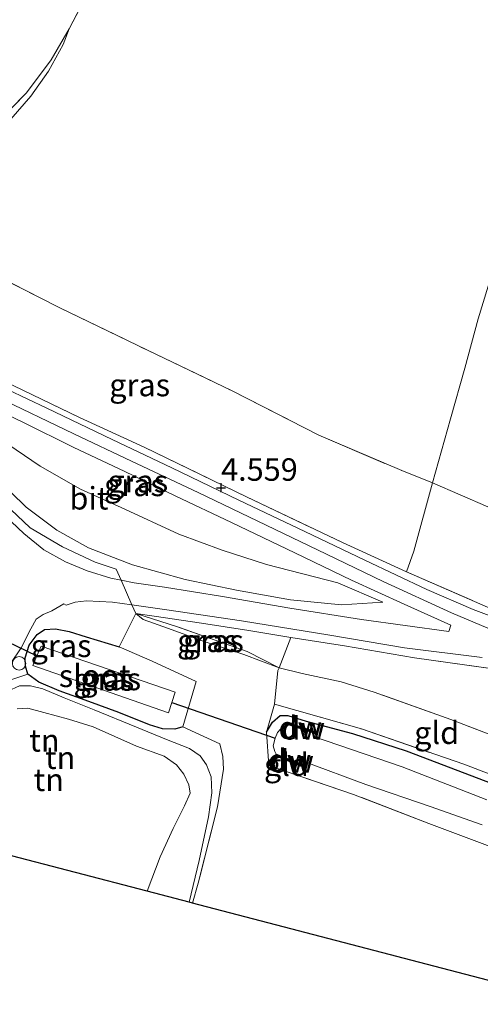
# Model space of a CAD drawing. Units: metres. Extents: x 209999 to 220008, y 501183 to 504728.
# Drawn here: x 211527 to 211579, y 502640 to 502749 of the extents above; entities that cross this region are included whole.
import ezdxf
from ezdxf.enums import TextEntityAlignment as Align

# ---------------------------------------------------------------- set-up
doc = ezdxf.new("R2010")
doc.units = ezdxf.units.M
doc.linetypes.add('IE-TERREINAFSCHEIDING', pattern=[10, 8, -2])
doc.layers.get('0').update_dxf_attribs({"lineweight": 25})
for name, color, linetype in [('B-ME-GC-DAMWAND-GV-B6', 10, 'Continuous'), ('B-ME-GC-DAMWAND-L-B1', 10, 'Continuous'), ('B-ME-GW-HOOGTEPUNT-S-B1', 10, 'Continuous'), ('B-ME-GW-INSTEEKWATERGANG-L-B1', 10, 'Continuous'), ('B-ME-KG-KADASTRAAL-OPNAMEDTMGRENS-L-B1', 10, 'Continuous'), ('B-ME-KW-DUIKER-L-B1', 10, 'Continuous')]:
    doc.layers.add(name, color=color, linetype=linetype)
for name, color, linetype, lineweight in [('B-ME-GW-KRUINLIJN-L-B1', 93, 'Continuous', 18), ('B-ME-GW-TEENLIJN-L-B1', 93, 'Continuous', 18), ('B-ME-IE-GRASLAND-GV-B6', 93, 'Continuous', 18), ('B-ME-IE-GRONDWERKLIJN-GROND_INGERICHT-GV-B6', 253, 'Continuous', 18), ('B-ME-IE-INRICHTINGSELEMENT-S-B1', 253, 'Continuous', 18), ('B-ME-IE-TERREINAFSCHEIDING-DOORGANG-L-B1', 8, 'IE-TERREINAFSCHEIDING-KUNSTMATIG-OPEN', 18), ('B-ME-IE-TERREINAFSCHEIDING-RASTERHEKWERK-L-B1', 8, 'IE-TERREINAFSCHEIDING', 18), ('B-ME-OG-WATER-GV-B6', 153, 'Continuous', 18), ('B-ME-VH-VERH_SOORT-BITUMEN-GV-B6', 8, 'IE-TERREINAFSCHEIDING-NATUURLIJK-HOUTWAL', 18)]:
    doc.layers.add(name, color=color, linetype=linetype, lineweight=lineweight)
doc.styles.add('NLCS-ISO', font='NLCS-ISO.TTF')
doc.linetypes.add('IE-TERREINAFSCHEIDING-KUNSTMATIG-OPEN', pattern='A,7,-1.5,[67,NLCS.SHX,S=0.75,R=0,X=0,Y=0],-1.5', length=10)
doc.linetypes.add('IE-TERREINAFSCHEIDING-NATUURLIJK-HOUTWAL', pattern='A,7,-1.5,[67,NLCS.SHX,S=0.75,R=45,X=0,Y=0],-1.5,7,-1.5,[70,NLCS.SHX,S=0.75,R=0,X=0,Y=0],-1.5', length=20)

# ---------------------------------------------------------------- blocks, each defined once
blk = doc.blocks.new('hoogtepunt')
for p, q in [((-0.5, 0), (0.5, 0)), ((0, 0.5), (0, -0.5))]:
    blk.add_line(p, q)
blk = doc.blocks.new('dtb')
blk.add_circle((0, 0), 0.75)

msp = doc.modelspace()

# ---------------------------------------------------------------- linework, layer by layer
at = {"layer": 'B-ME-GC-DAMWAND-GV-B6'}
for points in [[(211560.256, 502670.399, 1.373), (211560.193, 502670.209, 0.505), (211557.03, 502671.253, 0.505), (211557.093, 502671.442, 1.373), (211560.256, 502670.399, 1.373)], [(211558.948, 502666.667, 0.505), (211558.873, 502666.481, 1.373), (211555.896, 502667.684, 1.373), (211555.971, 502667.869, 0.505), (211558.948, 502666.667, 0.505)]]:
    msp.add_polyline3d(points, dxfattribs=at)
at = {"layer": 'B-ME-GC-DAMWAND-L-B1'}
for p, q in [((211557.132, 502671.315, 1.364), (211560.151, 502670.328, 1.364)), ((211558.864, 502666.6, 1.364), (211556.004, 502667.756, 1.364))]:
    msp.add_line(p, q, dxfattribs=at)
at = {"layer": 'B-ME-GW-INSTEEKWATERGANG-L-B1'}
for points in [[(211528.349, 502676.755, 2.132), (211528.095, 502677.654, 2.14), (211528.046, 502678.581, 2.166), (211528.512, 502679.968, 2.216), (211529.376, 502681.171, 2.342), (211530.187, 502681.72, 2.46), (211531.43, 502681.798, 2.511), (211532.963, 502681.51, 2.503), (211534.832, 502680.892, 2.511), (211538.512, 502679.796, 2.494)], [(211545.592, 502670.913, 2.191), (211544.71, 502670.653, 2.014), (211543.327, 502670.666, 2.039), (211541.875, 502671.14, 1.98), (211538.475, 502672.504, 1.997), (211535.141, 502673.735, 2.048), (211531.828, 502674.892, 2.014), (211529.557, 502675.885, 2.064), (211528.349, 502676.755, 2.132)], [(211554.87, 502670.328, 1.937), (211555.533, 502671.438, 1.929), (211556.399, 502672.164, 1.954), (211557.258, 502672.15, 1.962), (211559.301, 502671.554, 1.945), (211564.436, 502670.18, 1.962), (211570.393, 502668.258, 1.92), (211579.258, 502664.885, 1.802), (211585.749, 502662.468, 1.777), (211590.014, 502660.434, 1.777), (211594.275, 502657.906, 1.802), (211600.296, 502654.018, 1.827), (211606.947, 502649.931, 1.827), (211609.021, 502648.791, 1.777), (211611.265, 502647.739, 1.726), (211614.724, 502646.297, 1.756)]]:
    msp.add_polyline3d(points, dxfattribs=at)
at = {"layer": 'B-ME-GW-KRUINLIJN-L-B1'}
for points in [[(211460.143, 502747.306, 4.568), (211465.383, 502742.176, 4.568), (211470.176, 502737.621, 4.577), (211474.422, 502733.763, 4.577), (211477.628, 502731.375, 4.568), (211481.065, 502728.96, 4.585), (211484.429, 502726.911, 4.577), (211487.791, 502725.077, 4.602), (211491.583, 502723.148, 4.602), (211497.693, 502720.199, 4.602), (211506.234, 502716.244, 4.594), (211512.424, 502713.506, 4.552), (211517.865, 502710.95, 4.535), (211524.794, 502707.619, 4.535), (211533.481, 502703.467, 4.543), (211539.861, 502700.423, 4.577), (211547.289, 502696.922, 4.526), (211554.831, 502693.308, 4.535), (211561.542, 502690.076, 4.568), (211567.84, 502687.06, 4.543), (211575.459, 502683.574, 4.577), (211581.146, 502681.174, 4.594)], [(211512.583, 502711.11, 4.466), (211518.446, 502707.695, 4.483), (211524.334, 502703.479, 4.373), (211529.73, 502699.876, 4.28), (211534.209, 502697.296, 4.213), (211538.743, 502695.268, 4.23), (211545.121, 502692.313, 4.238), (211549.969, 502690.516, 4.272), (211554.879, 502688.926, 4.373), (211562.825, 502686.917, 4.474), (211567.812, 502684.756, 4.415)], [(211540.354, 502683.485, 2.89), (211542.38, 502683.183, 3.109), (211547.661, 502682.435, 3.37), (211552.916, 502681.616, 3.615), (211557.605, 502680.828, 3.792)], [(211541.606, 502652.653, 2.772), (211543.06, 502656.455, 2.688), (211544.521, 502659.612, 2.595), (211545.757, 502662.128, 2.545), (211546.386, 502663.55, 2.528), (211546.258, 502664.45, 2.553), (211545.69, 502665.656, 2.545), (211544.883, 502666.699, 2.536), (211543.493, 502667.665, 2.587), (211540.423, 502668.771, 2.739), (211535.612, 502670.888, 2.848), (211532.86, 502671.771, 2.949), (211530.112, 502672.499, 3.084), (211528.361, 502672.962, 3.143), (211527.179, 502672.918, 3.227)]]:
    msp.add_polyline3d(points, dxfattribs=at)
at = {"layer": 'B-ME-GW-TEENLIJN-L-B1'}
for points in [[(211532.933, 502748.449, 1.851), (211532.278, 502746.694, 1.624), (211530.659, 502743.735, 1.657), (211528.683, 502740.964, 1.598), (211526.449, 502738.413, 1.64), (211522.991, 502734.579, 1.742), (211520.144, 502731.513, 1.834), (211519.017, 502729.462, 1.826), (211518.646, 502727.51, 1.843), (211518.772, 502726.026, 1.826), (211519.143, 502725.085, 1.826), (211522.74, 502722.085, 1.8)], [(211567.812, 502684.756, 4.415), (211563.213, 502684.461, 4.104), (211557.561, 502685.028, 3.792), (211551.565, 502686.082, 3.59), (211545.85, 502687.278, 3.337), (211539.975, 502688.899, 3.253), (211535.096, 502690.805, 3.177), (211531.567, 502692.759, 3.261), (211528.184, 502695.327, 3.345), (211524.702, 502698.639, 3.615), (211520.555, 502702.701, 3.91), (211515.795, 502707.345, 4.23), (211512.583, 502711.11, 4.466)], [(211556.295, 502677.444, 2.342), (211552.376, 502678.95, 2.334), (211547.854, 502680.416, 2.376), (211543.991, 502681.813, 2.494), (211541.16, 502682.83, 2.68), (211540.354, 502683.485, 2.89)], [(211513.194, 502664.446, 2.814), (211513.817, 502666.023, 2.671), (211515.144, 502667.605, 2.536), (211517.052, 502669.115, 2.326), (211518.664, 502670.1, 2.241), (211520.621, 502670.958, 2.283), (211522.574, 502672.119, 2.3), (211524.27, 502673.548, 2.267), (211526.13, 502674.887, 2.241), (211527.424, 502675.445, 2.292), (211528.636, 502675.47, 2.258), (211530.005, 502675.136, 2.191), (211532.406, 502674.125, 2.157), (211535.718, 502672.795, 2.174), (211540.44, 502670.86, 2.073), (211543.75, 502669.482, 2.048), (211546.324, 502668.482, 1.997), (211547.501, 502667.697, 1.963), (211548.214, 502666.67, 1.938), (211548.728, 502665.336, 1.989), (211548.812, 502663.561, 2.039), (211548.44, 502660.9, 1.997), (211547.389, 502656.061, 1.963), (211546.291, 502651.431, 1.997)]]:
    msp.add_polyline3d(points, dxfattribs=at)
at = {"layer": 'B-ME-IE-GRASLAND-GV-B6'}
for points in [[(211535.69, 502753.708, 1.902), (211532.933, 502748.449, 1.851), (211530.935, 502745.017, 1.952), (211528.205, 502741.336, 2.003), (211524.387, 502737.471, 2.213), (211518.298, 502731.169, 2.921), (211516.728, 502729.627, 3.149), (211514.043, 502726.571, 3.528), (211511.24, 502723.556, 4.059), (211509.958, 502721.912, 4.244), (211508.66, 502719.762, 4.497), (211508.212, 502718.654, 4.522), (211511.497, 502716.567, 4.531), (211514.965, 502714.455, 4.531), (211519.127, 502712.521, 4.531), (211526.789, 502708.777, 4.497), (211534.091, 502705.275, 4.522), (211541.289, 502701.963, 4.522), (211552.672, 502696.453, 4.547), (211563.317, 502691.375, 4.564), (211570.452, 502688.131, 4.598), (211581.473, 502683.329, 4.657)], [(211582.174, 502682.298, 4.594), (211577.867, 502683.928, 4.611), (211572.71, 502686.162, 4.619), (211565.821, 502689.425, 4.577), (211559.137, 502692.601, 4.568), (211551.811, 502696.104, 4.577), (211544.345, 502699.685, 4.568), (211537.73, 502702.822, 4.585), (211530.475, 502706.31, 4.552), (211523.853, 502709.407, 4.552), (211517.515, 502712.467, 4.585), (211510.417, 502715.858, 4.619), (211503.505, 502719.146, 4.644), (211496.246, 502722.414, 4.644), (211491.683, 502724.598, 4.661), (211487.023, 502727.001, 4.644), (211482.869, 502729.411, 4.661), (211479.061, 502731.944, 4.644), (211475.033, 502735.179, 4.67), (211471.241, 502738.629, 4.67), (211466.73, 502742.952, 4.653), (211461.181, 502748.507, 4.644)], [(211522.74, 502722.085, 1.8), (211531.925, 502717.451, 1.809), (211541.638, 502712.742, 1.834), (211551.073, 502708.235, 1.885), (211560.687, 502703.309, 1.885), (211569.909, 502699.372, 1.792), (211573.351, 502698.024, 1.843)], [(211512.583, 502711.11, 4.466), (211518.446, 502707.695, 4.483), (211524.334, 502703.479, 4.373), (211529.73, 502699.876, 4.28), (211534.209, 502697.296, 4.213), (211538.743, 502695.268, 4.23), (211545.121, 502692.313, 4.238), (211549.969, 502690.516, 4.272), (211554.879, 502688.926, 4.373), (211562.825, 502686.917, 4.474), (211567.812, 502684.756, 4.415), (211563.213, 502684.461, 4.104), (211557.561, 502685.028, 3.792), (211551.565, 502686.082, 3.59), (211545.85, 502687.278, 3.337), (211539.975, 502688.899, 3.253), (211535.096, 502690.805, 3.177), (211531.567, 502692.759, 3.261), (211528.184, 502695.327, 3.345), (211524.702, 502698.639, 3.615), (211520.555, 502702.701, 3.91), (211515.795, 502707.345, 4.23), (211512.583, 502711.11, 4.466)], [(211557.561, 502685.028, 3.792), (211563.213, 502684.461, 4.104), (211567.812, 502684.756, 4.415), (211562.825, 502686.917, 4.474), (211554.879, 502688.926, 4.373), (211549.969, 502690.516, 4.272), (211545.121, 502692.313, 4.238), (211538.743, 502695.268, 4.23), (211534.209, 502697.296, 4.213), (211529.73, 502699.876, 4.28), (211524.334, 502703.479, 4.373), (211518.446, 502707.695, 4.483), (211512.583, 502711.11, 4.466), (211515.795, 502707.345, 4.23), (211520.555, 502702.701, 3.91), (211524.702, 502698.639, 3.615), (211528.184, 502695.327, 3.345), (211531.567, 502692.759, 3.261), (211535.096, 502690.805, 3.177), (211539.975, 502688.899, 3.253), (211545.85, 502687.278, 3.337), (211551.565, 502686.082, 3.59), (211557.561, 502685.028, 3.792)], [(211573.351, 502698.024, 1.843), (211571.25, 502690.428, 4.101), (211570.452, 502688.131, 4.598), (211563.317, 502691.375, 4.564), (211552.672, 502696.453, 4.547), (211541.289, 502701.963, 4.522), (211534.091, 502705.275, 4.522), (211526.789, 502708.777, 4.497)], [(211521.081, 502707.937, 4.463), (211527.801, 502704.747, 4.48), (211533.458, 502701.955, 4.489), (211539.05, 502699.309, 4.506), (211544.74, 502696.569, 4.48), (211550.999, 502693.62, 4.472), (211558.026, 502690.243, 4.438), (211564.317, 502687.197, 4.438), (211570.183, 502684.551, 4.438), (211575.382, 502682.196, 4.438), (211575.155, 502681.484, 4.447), (211565.457, 502682.847, 4.034), (211557.484, 502684.076, 3.697), (211550.002, 502685.379, 3.419), (211543.529, 502686.406, 3.141), (211540.168, 502686.892, 2.997), (211538.73, 502687.188, 3.048), (211537.562, 502687.428, 3.006), (211534.954, 502688.227, 2.989), (211532.535, 502689.221, 2.955), (211530.125, 502690.578, 3.039), (211527.913, 502692.38, 3.149), (211525.127, 502694.97, 3.233)], [(211590.892, 502692.306, 1.868), (211597.205, 502692.378, 2.036), (211600.453, 502692.875, 2.104), (211604.269, 502693.276, 2.508), (211602.11, 502691.068, 2.862), (211599.685, 502689.348, 3.182), (211593.922, 502686.134, 3.974), (211589.794, 502683.778, 4.48), (211585.785, 502682.515, 4.665), (211581.473, 502683.329, 4.657), (211570.452, 502688.131, 4.598), (211571.25, 502690.428, 4.101), (211573.351, 502698.024, 1.843), (211579.485, 502695.36, 1.843), (211583.492, 502693.97, 1.876), (211587.403, 502692.845, 1.876), (211590.892, 502692.306, 1.868)], [(211526.446, 502677.985, 2.26), (211527.612, 502679.681, 2.327), (211528.7, 502681.811, 2.428), (211529.295, 502682.882, 2.428), (211530.039, 502683.381, 2.512), (211531.029, 502683.809, 2.563), (211532.344, 502684.557, 2.698), (211532.607, 502684.432, 2.706), (211533.6, 502684.771, 2.723), (211534.876, 502684.9, 2.723), (211537.762, 502684.769, 2.816), (211539.927, 502684.459, 2.932), (211540.354, 502683.485, 2.89), (211538.512, 502679.796, 2.494), (211534.832, 502680.892, 2.511), (211532.963, 502681.51, 2.503), (211531.43, 502681.798, 2.511), (211530.187, 502681.72, 2.46), (211529.376, 502681.171, 2.342), (211528.512, 502679.968, 2.216), (211528.046, 502678.581, 2.166), (211528.095, 502677.654, 2.14), (211528.349, 502676.755, 2.132), (211526.473, 502676.135, 2.218)], [(211579.818, 502677.37, 4.533), (211571.331, 502678.586, 4.356), (211563.563, 502679.889, 4.045), (211557.605, 502680.828, 3.792), (211552.916, 502681.616, 3.615), (211547.661, 502682.435, 3.37), (211542.38, 502683.183, 3.109), (211540.354, 502683.485, 2.89), (211539.927, 502684.459, 2.932), (211543.802, 502683.904, 3.195), (211552.115, 502682.667, 3.574), (211561.922, 502681.096, 3.995), (211570.222, 502679.686, 4.341), (211578.858, 502678.595, 4.501)], [(211552.749, 502679.291, 2.629), (211556.295, 502677.444, 2.342), (211552.376, 502678.95, 2.334), (211547.854, 502680.416, 2.376), (211543.991, 502681.813, 2.494), (211541.16, 502682.83, 2.68), (211540.354, 502683.485, 2.89), (211544.866, 502682.055, 2.856), (211552.749, 502679.291, 2.629)], [(211557.605, 502680.828, 3.792), (211556.295, 502677.444, 2.342), (211552.749, 502679.291, 2.629), (211544.866, 502682.055, 2.856), (211540.354, 502683.485, 2.89), (211542.38, 502683.183, 3.109), (211547.661, 502682.435, 3.37), (211552.916, 502681.616, 3.615), (211557.605, 502680.828, 3.792)], [(211534.832, 502680.892, 2.511), (211538.512, 502679.796, 2.494), (211542.182, 502678.212, 2.444), (211547.07, 502675.96, 2.334), (211545.592, 502670.913, 2.191), (211544.71, 502670.653, 2.014), (211543.327, 502670.666, 2.039), (211541.875, 502671.14, 1.98), (211538.475, 502672.504, 1.997), (211535.141, 502673.735, 2.048), (211531.828, 502674.892, 2.014), (211529.557, 502675.885, 2.064), (211528.349, 502676.755, 2.132), (211528.095, 502677.654, 2.14), (211528.046, 502678.581, 2.166), (211528.512, 502679.968, 2.216), (211529.376, 502681.171, 2.342), (211530.187, 502681.72, 2.46), (211531.43, 502681.798, 2.511), (211532.963, 502681.51, 2.503), (211534.832, 502680.892, 2.511)], [(211528.894, 502677.716, 0.505), (211544.005, 502672.48, 0.505), (211544.359, 502673.628, 0.505), (211544.713, 502674.775, 0.505), (211529.834, 502679.858, 0.505), (211529.364, 502678.787, 0.505), (211528.894, 502677.716, 0.505)], [(211579.258, 502664.885, 1.802), (211570.393, 502668.258, 1.92), (211564.436, 502670.18, 1.962), (211559.301, 502671.554, 1.945), (211557.258, 502672.15, 1.962), (211556.399, 502672.164, 1.954), (211555.533, 502671.438, 1.929), (211554.87, 502670.328, 1.937), (211555.769, 502673.441, 2.081), (211565.453, 502670.683, 1.98), (211576.827, 502666.742, 1.997), (211582.043, 502664.756, 1.938)], [(211580.327, 502657.384, 1.929), (211572.939, 502660.156, 1.929), (211564.546, 502663.401, 1.802), (211555.15, 502666.606, 1.962), (211554.87, 502670.328, 1.937), (211555.533, 502671.438, 1.929), (211556.399, 502672.164, 1.954), (211557.258, 502672.15, 1.962), (211559.301, 502671.554, 1.945), (211564.436, 502670.18, 1.962), (211570.393, 502668.258, 1.92), (211579.258, 502664.885, 1.802)], [(211579.39, 502662.797, 0.505), (211569.954, 502666.457, 0.505), (211560.105, 502669.819, 0.505), (211560.193, 502670.209, 0.505), (211560.256, 502670.399, 1.373), (211557.093, 502671.442, 1.373), (211557.03, 502671.253, 0.505), (211556.969, 502670.945, 0.505), (211556.426, 502670.665, 0.505), (211556.093, 502670.279, 0.505), (211555.864, 502669.657, 0.505), (211555.635, 502668.796, 0.505), (211555.793, 502668.163, 0.505), (211555.971, 502667.869, 0.505), (211555.896, 502667.684, 1.373), (211558.873, 502666.481, 1.373), (211558.948, 502666.667, 0.505), (211559.16, 502667.009, 0.505), (211565.933, 502664.497, 0.505), (211573.067, 502662.064, 0.505), (211578.84, 502660.006, 0.505)]]:
    msp.add_polyline3d(points, dxfattribs=at)
at = {"layer": 'B-ME-IE-GRONDWERKLIJN-GROND_INGERICHT-GV-B6'}
for points in [[(211580.081, 502721.682, 1.758), (211578.407, 502716.226, 1.742), (211576.941, 502710.767, 1.716), (211575.324, 502705.124, 1.683), (211573.351, 502698.024, 1.843), (211569.909, 502699.372, 1.792), (211560.687, 502703.309, 1.885), (211551.073, 502708.235, 1.885), (211541.638, 502712.742, 1.834), (211531.925, 502717.451, 1.809), (211522.74, 502722.085, 1.8), (211519.143, 502725.085, 1.826), (211518.772, 502726.026, 1.826), (211518.646, 502727.51, 1.843), (211519.017, 502729.462, 1.826), (211520.144, 502731.513, 1.834), (211522.991, 502734.579, 1.742), (211526.449, 502738.413, 1.64), (211528.683, 502740.964, 1.598), (211530.659, 502743.735, 1.657), (211532.278, 502746.694, 1.624), (211532.933, 502748.449, 1.851), (211535.69, 502753.708, 1.902)], [(211522.74, 502722.085, 1.8), (211518.678, 502724.682, 1.935), (211517.605, 502727.025, 2.129), (211516.728, 502729.627, 3.149), (211518.298, 502731.169, 2.921), (211524.387, 502737.471, 2.213), (211528.205, 502741.336, 2.003), (211530.935, 502745.017, 1.952), (211532.933, 502748.449, 1.851), (211532.278, 502746.694, 1.624), (211530.659, 502743.735, 1.657), (211528.683, 502740.964, 1.598), (211526.449, 502738.413, 1.64), (211522.991, 502734.579, 1.742), (211520.144, 502731.513, 1.834), (211519.017, 502729.462, 1.826), (211518.646, 502727.51, 1.843), (211518.772, 502726.026, 1.826), (211519.143, 502725.085, 1.826), (211522.74, 502722.085, 1.8)], [(211579.485, 502695.36, 1.843), (211573.351, 502698.024, 1.843), (211575.324, 502705.124, 1.683), (211576.941, 502710.767, 1.716), (211578.407, 502716.226, 1.742), (211580.081, 502721.682, 1.758)], [(211546.661, 502651.334, 1.972), (211547.282, 502653.533, 1.955), (211549.439, 502662.003, 1.946), (211550.116, 502666.202, 1.963), (211550.011, 502667.626, 2.014), (211549.677, 502669, 2.073), (211545.592, 502670.913, 2.191), (211547.07, 502675.96, 2.334), (211542.182, 502678.212, 2.444), (211538.512, 502679.796, 2.494), (211540.354, 502683.485, 2.89), (211541.16, 502682.83, 2.68), (211543.991, 502681.813, 2.494), (211547.854, 502680.416, 2.376), (211552.376, 502678.95, 2.334), (211556.295, 502677.444, 2.342), (211556.133, 502677.147, 2.258), (211555.769, 502673.441, 2.081), (211554.87, 502670.328, 1.937), (211555.15, 502666.606, 1.962), (211564.546, 502663.401, 1.802), (211572.939, 502660.156, 1.929), (211580.327, 502657.384, 1.929)], [(211584.648, 502668.162, 2.25), (211575.356, 502671.726, 2.309), (211566.847, 502674.761, 2.25), (211563.175, 502675.899, 2.258), (211558.832, 502676.821, 2.258), (211556.295, 502677.444, 2.342), (211557.605, 502680.828, 3.792), (211563.563, 502679.889, 4.045), (211571.331, 502678.586, 4.356), (211579.818, 502677.37, 4.533)], [(211526.473, 502676.135, 2.218), (211528.349, 502676.755, 2.132), (211529.557, 502675.885, 2.064), (211531.828, 502674.892, 2.014), (211535.141, 502673.735, 2.048), (211538.475, 502672.504, 1.997), (211541.875, 502671.14, 1.98), (211543.327, 502670.666, 2.039), (211544.71, 502670.653, 2.014), (211545.592, 502670.913, 2.191), (211549.677, 502669, 2.073), (211550.011, 502667.626, 2.014), (211550.116, 502666.202, 1.963), (211549.439, 502662.003, 1.946), (211547.282, 502653.533, 1.955), (211546.661, 502651.334, 1.972), (211546.291, 502651.431, 1.997), (211547.389, 502656.061, 1.963), (211548.44, 502660.9, 1.997), (211548.812, 502663.561, 2.039), (211548.728, 502665.336, 1.989), (211548.214, 502666.67, 1.938), (211547.501, 502667.697, 1.963), (211546.324, 502668.482, 1.997), (211543.75, 502669.482, 2.048), (211540.44, 502670.86, 2.073), (211535.718, 502672.795, 2.174), (211532.406, 502674.125, 2.157), (211530.005, 502675.136, 2.191), (211528.636, 502675.47, 2.258), (211527.424, 502675.445, 2.292)], [(211591.874, 502665.104, 2.199), (211591.819, 502664.791, 2.132), (211590.035, 502661.212, 1.955), (211582.043, 502664.756, 1.938), (211576.827, 502666.742, 1.997), (211565.453, 502670.683, 1.98), (211555.769, 502673.441, 2.081), (211556.133, 502677.147, 2.258), (211556.295, 502677.444, 2.342), (211558.832, 502676.821, 2.258), (211563.175, 502675.899, 2.258), (211566.847, 502674.761, 2.25), (211575.356, 502671.726, 2.309), (211584.648, 502668.162, 2.25), (211591.874, 502665.104, 2.199)], [(211527.424, 502675.445, 2.292), (211528.636, 502675.47, 2.258), (211530.005, 502675.136, 2.191), (211532.406, 502674.125, 2.157), (211535.718, 502672.795, 2.174), (211540.44, 502670.86, 2.073), (211543.75, 502669.482, 2.048), (211546.324, 502668.482, 1.997), (211547.501, 502667.697, 1.963), (211548.214, 502666.67, 1.938), (211548.728, 502665.336, 1.989), (211548.812, 502663.561, 2.039), (211548.44, 502660.9, 1.997), (211547.389, 502656.061, 1.963), (211546.291, 502651.431, 1.997), (211541.606, 502652.653, 2.772), (211543.06, 502656.455, 2.688), (211544.521, 502659.612, 2.595), (211545.757, 502662.128, 2.545), (211546.386, 502663.55, 2.528), (211546.258, 502664.45, 2.553), (211545.69, 502665.656, 2.545), (211544.883, 502666.699, 2.536), (211543.493, 502667.665, 2.587), (211540.423, 502668.771, 2.739), (211535.612, 502670.888, 2.848), (211532.86, 502671.771, 2.949), (211530.112, 502672.499, 3.084), (211528.361, 502672.962, 3.143), (211527.179, 502672.918, 3.227)], [(211527.179, 502672.918, 3.227), (211528.361, 502672.962, 3.143), (211530.112, 502672.499, 3.084), (211532.86, 502671.771, 2.949), (211535.612, 502670.888, 2.848), (211540.423, 502668.771, 2.739), (211543.493, 502667.665, 2.587), (211544.883, 502666.699, 2.536), (211545.69, 502665.656, 2.545), (211546.258, 502664.45, 2.553)], [(211546.258, 502664.45, 2.553), (211546.386, 502663.55, 2.528), (211545.757, 502662.128, 2.545), (211544.521, 502659.612, 2.595), (211543.06, 502656.455, 2.688), (211541.606, 502652.653, 2.772), (211525.679, 502656.81, 3.792)], [(211589.777, 502640.081, 1.903), (211546.661, 502651.334, 1.972)]]:
    msp.add_polyline3d(points, dxfattribs=at)
at = {"layer": 'B-ME-IE-TERREINAFSCHEIDING-DOORGANG-L-B1'}
for p, q in [((211538.184, 502688.434, 3.101), (211538.73, 502687.188, 3.048)), ((211538.73, 502687.188, 3.048), (211539.927, 502684.459, 2.932)), ((211539.927, 502684.459, 2.932), (211540.354, 502683.485, 2.89)), ((211540.354, 502683.485, 2.89), (211538.512, 502679.796, 2.494)), ((211556.133, 502677.147, 2.258), (211555.769, 502673.441, 2.081))]:
    msp.add_line(p, q, dxfattribs=at)
at = {"layer": 'B-ME-IE-TERREINAFSCHEIDING-RASTERHEKWERK-L-B1'}
for p, q in [((211557.605, 502680.828, 3.792), (211556.295, 502677.444, 2.342)), ((211556.295, 502677.444, 2.342), (211556.133, 502677.147, 2.258)), ((211554.87, 502670.328, 1.937), (211555.769, 502673.441, 2.081))]:
    msp.add_line(p, q, dxfattribs=at)
for points in [[(211573.351, 502698.024, 1.843), (211575.324, 502705.124, 1.683), (211576.941, 502710.767, 1.716), (211578.407, 502716.226, 1.742), (211580.081, 502721.682, 1.758), (211581.943, 502727.743, 1.758), (211583.564, 502733.768, 1.775), (211585.267, 502739.729, 1.918), (211586.835, 502745.899, 1.91), (211588.802, 502753.405, 1.851), (211590.903, 502762.373, 1.826), (211593.063, 502766.937, 1.8), (211596.793, 502775.088, 1.784), (211600.876, 502783.54, 1.792), (211604.931, 502792.298, 1.725), (211609.134, 502801.055, 1.733), (211613.344, 502809.967, 1.716)], [(211536.178, 502759.847, 1.935), (211536.264, 502756.486, 1.893), (211535.69, 502753.708, 1.902), (211532.933, 502748.449, 1.851)], [(211532.933, 502748.449, 1.851), (211530.935, 502745.017, 1.952), (211528.205, 502741.336, 2.003), (211524.387, 502737.471, 2.213), (211518.298, 502731.169, 2.921), (211516.728, 502729.627, 3.149)], [(211511.24, 502723.556, 4.059), (211509.958, 502721.912, 4.244), (211508.66, 502719.762, 4.497), (211508.212, 502718.654, 4.522), (211511.497, 502716.567, 4.531), (211514.965, 502714.455, 4.531), (211519.127, 502712.521, 4.531), (211526.789, 502708.777, 4.497), (211534.091, 502705.275, 4.522), (211541.289, 502701.963, 4.522), (211552.672, 502696.453, 4.547), (211563.317, 502691.375, 4.564), (211570.452, 502688.131, 4.598)], [(211522.74, 502722.085, 1.8), (211531.925, 502717.451, 1.809), (211541.638, 502712.742, 1.834), (211551.073, 502708.235, 1.885), (211560.687, 502703.309, 1.885), (211569.909, 502699.372, 1.792), (211573.351, 502698.024, 1.843)], [(211538.184, 502688.434, 3.101), (211535.844, 502689.216, 3.135), (211532.195, 502690.889, 3.151), (211528.625, 502693, 3.244), (211524.381, 502697.019, 3.463), (211518.441, 502702.763, 3.96), (211512.813, 502708.292, 4.306), (211508.623, 502712.612, 4.483)], [(211570.452, 502688.131, 4.598), (211571.25, 502690.428, 4.101), (211573.351, 502698.024, 1.843)], [(211573.351, 502698.024, 1.843), (211579.485, 502695.36, 1.843), (211583.492, 502693.97, 1.876), (211587.403, 502692.845, 1.876), (211590.892, 502692.306, 1.868)], [(211570.452, 502688.131, 4.598), (211581.473, 502683.329, 4.657), (211585.785, 502682.515, 4.665), (211589.794, 502683.778, 4.48)], [(211556.295, 502677.444, 2.342), (211552.749, 502679.291, 2.629), (211544.866, 502682.055, 2.856), (211540.354, 502683.485, 2.89)], [(211557.605, 502680.828, 3.792), (211563.563, 502679.889, 4.045), (211571.331, 502678.586, 4.356), (211579.818, 502677.37, 4.533), (211587.939, 502676.505, 4.575), (211590.378, 502676.089, 4.567)], [(211538.512, 502679.796, 2.494), (211542.182, 502678.212, 2.444), (211547.07, 502675.96, 2.334), (211545.592, 502670.913, 2.191)], [(211591.874, 502665.104, 2.199), (211584.648, 502668.162, 2.25), (211575.356, 502671.726, 2.309), (211566.847, 502674.761, 2.25), (211563.175, 502675.899, 2.258), (211558.832, 502676.821, 2.258), (211556.295, 502677.444, 2.342)], [(211555.769, 502673.441, 2.081), (211565.453, 502670.683, 1.98), (211576.827, 502666.742, 1.997), (211582.043, 502664.756, 1.938), (211590.035, 502661.212, 1.955)], [(211545.592, 502670.913, 2.191), (211549.677, 502669, 2.073), (211550.011, 502667.626, 2.014), (211550.116, 502666.202, 1.963), (211549.439, 502662.003, 1.946), (211547.282, 502653.533, 1.955), (211546.661, 502651.334, 1.972)], [(211595.032, 502649.661, 1.895), (211587.097, 502654.663, 1.937), (211580.327, 502657.384, 1.929), (211572.939, 502660.156, 1.929), (211564.546, 502663.401, 1.802), (211555.15, 502666.606, 1.962), (211554.87, 502670.328, 1.937)]]:
    msp.add_polyline3d(points, dxfattribs=at)
at = {"layer": 'B-ME-KG-KADASTRAAL-OPNAMEDTMGRENS-L-B1'}
for p, q in [((211546.291, 502651.431, 1.997), (211541.606, 502652.653, 2.772)), ((211546.661, 502651.334, 1.972), (211546.291, 502651.431, 1.997)), ((211589.777, 502640.081, 1.903), (211546.661, 502651.334, 1.972))]:
    msp.add_line(p, q, dxfattribs=at)
msp.add_polyline3d([(211541.606, 502652.653, 2.772), (211525.679, 502656.81, 3.792), (211523.919, 502649.241, 3.792), (211514.741, 502651.298, 3.783), (211517.125, 502661.745, 3.775), (211514.543, 502663.519, 3.699)], dxfattribs=at)
at = {"layer": 'B-ME-KW-DUIKER-L-B1'}
for p, q in [((211522.126, 502682.262, 0.505), (211529.364, 502678.787, 0.505)), ((211544.359, 502673.628, 0.505), (211555.864, 502669.657, 0.505))]:
    msp.add_line(p, q, dxfattribs=at)
at = {"layer": 'B-ME-OG-WATER-GV-B6'}
for points in [[(211529.364, 502678.787, 0.505), (211529.834, 502679.858, 0.505), (211544.713, 502674.775, 0.505), (211544.359, 502673.628, 0.505), (211544.005, 502672.48, 0.505), (211528.894, 502677.716, 0.505), (211529.364, 502678.787, 0.505)], [(211578.84, 502660.006, 0.505), (211573.067, 502662.064, 0.505), (211565.933, 502664.497, 0.505), (211559.16, 502667.009, 0.505), (211558.948, 502666.667, 0.505), (211555.971, 502667.869, 0.505), (211555.793, 502668.163, 0.505), (211555.635, 502668.796, 0.505), (211555.864, 502669.657, 0.505), (211556.093, 502670.279, 0.505), (211556.426, 502670.665, 0.505), (211556.969, 502670.945, 0.505), (211557.03, 502671.253, 0.505), (211560.193, 502670.209, 0.505), (211560.105, 502669.819, 0.505), (211569.954, 502666.457, 0.505), (211579.39, 502662.797, 0.505)]]:
    msp.add_polyline3d(points, dxfattribs=at)
at = {"layer": 'B-ME-VH-VERH_SOORT-BITUMEN-GV-B6'}
for points in [[(211461.181, 502748.507, 4.644), (211466.73, 502742.952, 4.653), (211471.241, 502738.629, 4.67), (211475.033, 502735.179, 4.67), (211479.061, 502731.944, 4.644), (211482.869, 502729.411, 4.661), (211487.023, 502727.001, 4.644), (211491.683, 502724.598, 4.661), (211496.246, 502722.414, 4.644), (211503.505, 502719.146, 4.644), (211510.417, 502715.858, 4.619), (211517.515, 502712.467, 4.585), (211523.853, 502709.407, 4.552), (211530.475, 502706.31, 4.552), (211537.73, 502702.822, 4.585), (211544.345, 502699.685, 4.568), (211551.811, 502696.104, 4.577), (211559.137, 502692.601, 4.568), (211565.821, 502689.425, 4.577), (211572.71, 502686.162, 4.619), (211577.867, 502683.928, 4.611), (211582.174, 502682.298, 4.594)], [(211538.73, 502687.188, 3.048), (211540.168, 502686.892, 2.997), (211543.529, 502686.406, 3.141), (211550.002, 502685.379, 3.419), (211557.484, 502684.076, 3.697), (211565.457, 502682.847, 4.034), (211575.155, 502681.484, 4.447), (211575.382, 502682.196, 4.438), (211570.183, 502684.551, 4.438), (211564.317, 502687.197, 4.438), (211558.026, 502690.243, 4.438), (211550.999, 502693.62, 4.472), (211544.74, 502696.569, 4.48), (211539.05, 502699.309, 4.506), (211533.458, 502701.955, 4.489), (211527.801, 502704.747, 4.48), (211521.081, 502707.937, 4.463)], [(211525.127, 502694.97, 3.233), (211527.913, 502692.38, 3.149), (211530.125, 502690.578, 3.039), (211532.535, 502689.221, 2.955), (211534.954, 502688.227, 2.989), (211537.562, 502687.428, 3.006), (211538.73, 502687.188, 3.048)], [(211578.858, 502678.595, 4.501), (211570.222, 502679.686, 4.341), (211561.922, 502681.096, 3.995), (211552.115, 502682.667, 3.574), (211543.802, 502683.904, 3.195), (211539.927, 502684.459, 2.932), (211537.762, 502684.769, 2.816), (211534.876, 502684.9, 2.723), (211533.6, 502684.771, 2.723), (211532.607, 502684.432, 2.706), (211532.344, 502684.557, 2.698), (211531.029, 502683.809, 2.563), (211530.039, 502683.381, 2.512), (211529.295, 502682.882, 2.428), (211528.7, 502681.811, 2.428), (211527.612, 502679.681, 2.327), (211526.446, 502677.985, 2.26)]]:
    msp.add_polyline3d(points, dxfattribs=at)

# ---------------------------------------------------------------- block references
at = {"layer": 'B-ME-GW-HOOGTEPUNT-S-B1', "rotation": 90}
msp.add_blockref('hoogtepunt', (211549.836, 502697.461, 4.559), dxfattribs=at)
msp.add_blockref('hoogtepunt', (211549.836, 502697.461, 4.559), dxfattribs=at)
at = {"layer": 'B-ME-IE-INRICHTINGSELEMENT-S-B1', "rotation": 90}
msp.add_blockref('dtb', (211527.382, 502677.952, 2.273), dxfattribs=at)

# ---------------------------------------------------------------- texts
at = {"layer": 'B-ME-GC-DAMWAND-GV-B6', "ltscale": 0.2, "style": 'NLCS-ISO'}
for p in [(211558.966, 502670.74), (211557.727, 502667.074)]:
    msp.add_text('dw', height=2.5, dxfattribs=at).set_placement(p, align=Align.MIDDLE_CENTER)
at = {"layer": 'B-ME-GC-DAMWAND-L-B1', "ltscale": 0.2, "style": 'NLCS-ISO'}
for p in [(211558.641, 502670.822), (211557.434, 502667.178)]:
    msp.add_text('dw', height=2.5, dxfattribs=at).set_placement(p, align=Align.MIDDLE_CENTER)
at = {"layer": 'B-ME-GW-HOOGTEPUNT-S-B1', "ltscale": 0.2, "style": 'NLCS-ISO'}
msp.add_text('4.559', height=2.5, dxfattribs=at).set_placement((211549.836, 502697.461, 4.559), align=Align.BOTTOM_LEFT)
msp.add_text('4.559', height=2.5, dxfattribs=at).set_placement((211549.836, 502697.461, 4.559), align=Align.BOTTOM_LEFT)
at = {"layer": 'B-ME-IE-GRASLAND-GV-B6', "ltscale": 0.2, "style": 'NLCS-ISO'}
for p in [(211540.781, 502708.879), (211540.197, 502697.785), (211540.197, 502697.785), (211540.571, 502698.197), (211548.324, 502680.464), (211548.979, 502680.464), (211532.045, 502679.909), (211536.803, 502676.169), (211537.558, 502676.226)]:
    msp.add_text('gras', height=2.5, dxfattribs=at).set_placement(p, align=Align.MIDDLE_CENTER)
at = {"layer": 'B-ME-IE-GRONDWERKLIJN-GROND_INGERICHT-GV-B6', "ltscale": 0.2, "style": 'NLCS-ISO'}
for s, p in [('gld', (211573.799, 502670.253)), ('tn', (211530.2, 502669.404)), ('tn', (211531.948, 502667.478)), ('gld', (211557.101, 502666.706)), ('tn', (211530.68, 502665.024))]:
    msp.add_text(s, height=2.5, dxfattribs=at).set_placement(p, align=Align.MIDDLE_CENTER)
at = {"layer": 'B-ME-OG-WATER-GV-B6', "ltscale": 0.2, "style": 'NLCS-ISO'}
msp.add_text('sloot', height=2.5, dxfattribs=at).set_placement((211535.79, 502676.576), align=Align.MIDDLE_CENTER)
at = {"layer": 'B-ME-VH-VERH_SOORT-BITUMEN-GV-B6', "ltscale": 0.2, "style": 'NLCS-ISO'}
msp.add_text('bit', height=2.5, dxfattribs=at).set_placement((211535.143, 502696.299), align=Align.MIDDLE_CENTER)

doc.saveas('drawing.dxf')
